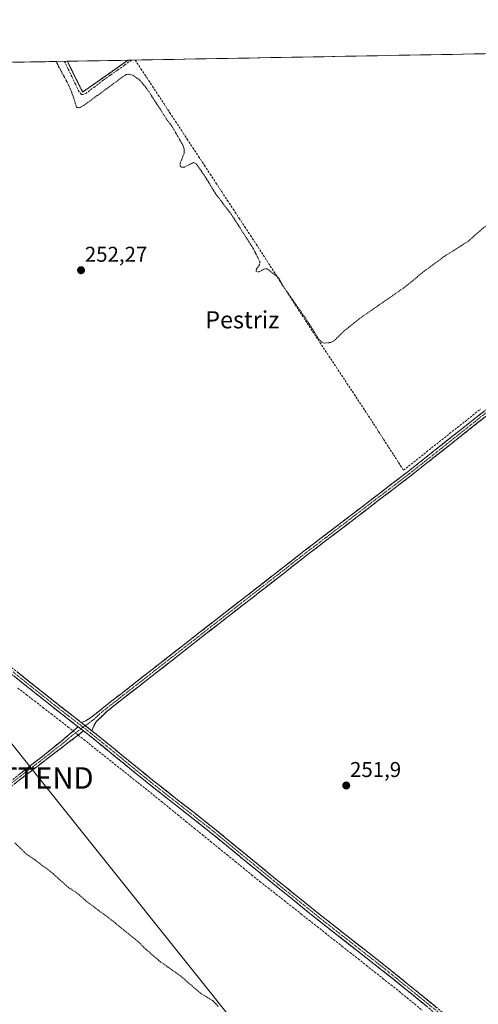
# Model space of a CAD drawing. Units: metres. Extents: x 626014 to 629530, y 4643965 to 4646340.
# Drawn here: x 627017 to 627231, y 4645857 to 4646316 of the extents above; entities that cross this region are included whole.
import ezdxf
from ezdxf.enums import TextEntityAlignment as Align

# ---------------------------------------------------------------- set-up
doc = ezdxf.new("R2010")
doc.units = ezdxf.units.M
doc.header["$MEASUREMENT"] = 0
for name, pattern in [('TRAZO_Y_PUNTO', [1, 0.5, -0.25, 0, -0.25]), ('TRAZOS', [0.75, 0.5, -0.25]), ('TRAZOSX2', [1.5, 1, -0.5])]:
    doc.linetypes.add(name, pattern=pattern)
doc.layers.get('0').update_dxf_attribs({"lineweight": 5})
for name, color, linetype, lineweight in [('Alambrada', 19, 'TRAZOS', 0), ('Camino', 19, 'TRAZOSX2', 0), ('Camino Cxs', 19, 'Continuous', 0), ('Camino eje', 19, 'TRAZO_Y_PUNTO', 0), ('Carátula', 7, 'Continuous', 5), ('Corriente artificial lineal', 5, 'TRAZOSX2', 13), ('Corriente artificial lineal oculto', 135, 'TRAZO_Y_PUNTO', 13), ('Cultivos herbáceos CxS', 92, 'Continuous', 0), ('Curva de nivel auxiliar', 36, 'TRAZOS', 0), ('Layer 0', 7, 'Continuous', 0), ('Municipio CxS', 142, 'Continuous', 0), ('Núcleo urbano CxS', 19, 'Continuous', 0), ('Punto de cota en terreno', 7, 'Continuous', 0), ('Rótulo de punto de cota en terreno', 19, 'Continuous', 0), ('Tendido', 6, 'Continuous', 0), ('Texto cartográfico', 19, 'Continuous', 0), ('Torre de tendido puntual', 7, 'Continuous', 0)]:
    doc.layers.add(name, color=color, linetype=linetype, lineweight=lineweight)
doc.styles.add('Arial', font='txt', dxfattribs={"height": 0.2})

# ---------------------------------------------------------------- blocks, each defined once
blk = doc.blocks.new('*U153')
at = {"layer": 'Cultivos herbáceos CxS', "color": 92, "linetype": 'Continuous', "lineweight": 0}
blk.add_polyline3d([(626573.35, 4646287.87, 253.87), (627039.19, 4646296.25, 253.28), (627040.47, 4646293.67, 253.21), (627041.65, 4646291.3, 253.24), (627046.32, 4646281.89, 252.89), (627060.18, 4646291.62, 252.79), (627067.47, 4646296.76, 253.11), (628117.62, 4646315.64, 247.7)], dxfattribs=at)
blk = doc.blocks.new('*U159')
at = {"layer": 'Curva de nivel auxiliar', "color": 36, "linetype": 'TRAZOS', "lineweight": 0}
for points in [[(627234.31, 4646219.42, 252.5), (627225.96, 4646212.14, 252.5), (627215.17, 4646205.33, 252.5), (627205.7, 4646198.38, 252.5), (627196.84, 4646191.09, 252.5), (627175.82, 4646176.49, 252.5), (627168.22, 4646170.4, 252.5), (627163.81, 4646166.1, 252.5), (627162.09, 4646165.11, 252.5), (627159.07, 4646164.88, 252.5), (627158.02, 4646165.28, 252.5), (627156.68, 4646166.46, 252.5), (627150.53, 4646176.17, 252.5), (627139.47, 4646191.91, 252.5), (627137.62, 4646195.53, 252.5), (627132.44, 4646199.49, 252.5), (627131.34, 4646199.5, 252.5), (627128.66, 4646198.08, 252.5), (627127.34, 4646198.22, 252.5), (627127.25, 4646199.03, 252.5), (627128.79, 4646201.33, 252.5), (627129.1, 4646202.63, 252.5), (627126.03, 4646208.8, 252.5), (627115.77, 4646224.78, 252.5), (627108.48, 4646234.29, 252.5), (627103.82, 4646241.98, 252.5), (627100.1, 4646247.44, 252.5), (627099.13, 4646248.56, 252.5), (627098.04, 4646249.05, 252.5), (627093.8, 4646246.9, 252.5), (627092.43, 4646246.87, 252.5), (627091.84, 4646247.34, 252.5), (627091.84, 4646248.76, 252.5), (627093.66, 4646253.34, 252.5), (627093.7, 4646255.26, 252.5), (627093.11, 4646257.1, 252.5), (627088.32, 4646265.41, 252.5), (627085.44, 4646269.34, 252.5), (627076.34, 4646283.46, 252.5), (627073.19, 4646287.21, 252.5), (627072.86, 4646287.6, 252.5), (627069.59, 4646289.83, 252.5), (627067.89, 4646290.23, 252.5), (627066.39, 4646289.98, 252.5), (627046.9, 4646275.7, 252.5), (627044.78, 4646274.57, 252.5), (627043.45, 4646274.77, 252.5), (627041.94, 4646279.96, 252.5), (627039.63, 4646285.53, 252.5), (627039.08, 4646286.54, 252.5), (627035.16, 4646293.72, 252.5), (627034, 4646296.15, 252.5)], [(627014.68, 4645931.88, 252.5), (627020.42, 4645926.34, 252.5), (627024.09, 4645923.97, 252.5), (627032.5, 4645917.53, 252.5), (627039.49, 4645911.21, 252.5), (627044.1, 4645908.17, 252.5), (627048, 4645904.72, 252.5), (627060.36, 4645895.47, 252.5), (627072.6, 4645885.47, 252.5), (627075.93, 4645882.15, 252.5), (627082.61, 4645876.43, 252.5), (627091.71, 4645870.06, 252.5), (627101.53, 4645861.6, 252.5), (627107.22, 4645858.19, 252.5), (627109.6, 4645855.6, 252.5)]]:
    blk.add_polyline3d(points, dxfattribs=at)
blk = doc.blocks.new('5PATER')
at = {"layer": 'Carátula', "linetype": 'Continuous', "lineweight": 5}
h = blk.add_hatch(color=250, dxfattribs=at)
edge = h.paths.add_edge_path()
edge.add_ellipse((0, 0.01), major_axis=(-1.33, -1.34), ratio=0.999422, start_angle=0, end_angle=360)
blk = doc.blocks.new('5TTEND')
blk.add_text('5TTEND', height=10).set_placement((0, 0), align=Align.MIDDLE_CENTER)

msp = doc.modelspace()

# ---------------------------------------------------------------- linework, layer by layer
at = {"layer": 'Alambrada', "color": 19, "linetype": 'TRAZOS', "lineweight": 0}
msp.add_polyline3d([(627039.19, 4646296.25, 253.1), (627041.65, 4646291.3, 253.24), (627046.32, 4646281.89, 253.23), (627060.18, 4646291.62, 253.06), (627067.47, 4646296.76, 253.12)], dxfattribs=at)
at = {"layer": 'Camino', "color": 19, "linetype": 'TRAZOSX2', "lineweight": 0}
for points in [[(627044.22, 4645986.01), (627032.67, 4645994.94), (627010.45, 4646012.63), (626993.49, 4646026.63), (626976.44, 4646039.76), (626957.2, 4646055.2), (626941.8, 4646068.01), (626923.03, 4646083.36), (626912.45, 4646091.47), (626887.99, 4646112.27), (626855.66, 4646136.74), (626833.01, 4646154.82), (626821.86, 4646163.36), (626750.15, 4646220.84), (626710.74, 4646251.87), (626690.25, 4646268.19), (626686.3, 4646271.53), (626682.66, 4646275.33), (626681.43, 4646277.64), (626680.91, 4646279.9), (626680.83, 4646281.59), (626681.18, 4646284.29), (626681.8, 4646285.45)], [(627045.68, 4645988.02), (627047.82, 4645988.79), (627050.66, 4645990.61), (627056.24, 4645995.12), (627112.21, 4646038.8), (627150.3, 4646068.41), (627194.49, 4646102.16), (627198.2, 4646104.99), (627233.31, 4646132.85), (627238.74, 4646137.34), (627245.05, 4646142.58), (627252.78, 4646149.02), (627258.97, 4646155.38), (627262.97, 4646158.64), (627274.45, 4646167.59), (627307.07, 4646193.42), (627368.38, 4646242.89), (627385.87, 4646256.65), (627396.31, 4646265.63), (627399.24, 4646269.3), (627400.1, 4646271.69), (627400.41, 4646274.2), (627399.85, 4646277.53)], [(626751.7, 4646222.79), (626823.4, 4646165.32), (626834.54, 4646156.78), (626857.18, 4646138.7), (626859.22, 4646137.16), (626889.54, 4646114.21), (626898.07, 4646106.96), (626914.02, 4646093.41), (626924.57, 4646085.31), (626943.38, 4646069.93), (626947.64, 4646066.39), (626958.78, 4646057.12), (626977.98, 4646041.72), (626995.04, 4646028.57), (627012.02, 4646014.56), (627034.21, 4645996.9), (627045.68, 4645988.02)], [(627254.37, 4646147.3), (627246.54, 4646140.78), (627234.79, 4646131.03), (627199.64, 4646103.15), (627151.73, 4646066.56), (627113.65, 4646036.95), (627057.78, 4645993.35), (627052.65, 4645988.36), (627051.47, 4645986.36), (627050.66, 4645984.17)], [(626918.05, 4645889.85), (626921.22, 4645890.84), (626925.48, 4645893.45), (626935.54, 4645901.7), (626949.64, 4645912.17), (626968.34, 4645926.72), (626994.75, 4645946.74), (627027.74, 4645972.32), (627036.39, 4645979.31), (627044.22, 4645986.01)], [(627046.77, 4645984.08), (627037.92, 4645977.3), (627029.27, 4645970.67), (626995.92, 4645945.22), (626969.5, 4645925.2), (626950.8, 4645910.64), (626936.72, 4645900.19), (626926.59, 4645891.89), (626922.01, 4645889.08), (626919.47, 4645888.28)], [(627393.67, 4645757.41), (627392.04, 4645757.81), (627371.98, 4645767.35), (627358.16, 4645773.19), (627300.43, 4645799.15), (627264.11, 4645815.12), (627253.67, 4645819.89), (627248.85, 4645823.04), (627241.08, 4645828.68), (627221.47, 4645843.88), (627185.98, 4645872.6), (627155.84, 4645896.15), (627134.9, 4645913.08), (627106.34, 4645936.47), (627077.42, 4645959.17), (627049.46, 4645981.96), (627046.77, 4645984.08)], [(627050.66, 4645984.17), (627078.97, 4645961.11), (627107.9, 4645938.41), (627136.47, 4645915), (627140.84, 4645911.48), (627157.39, 4645898.1), (627187.53, 4645874.55), (627200.56, 4645864), (627223.02, 4645845.83)]]:
    msp.add_lwpolyline(points, dxfattribs=at)
at = {"layer": 'Camino Cxs', "color": 19, "linetype": 'Continuous', "lineweight": 0}
for points in [[(627044.22, 4645986.01), (627046.77, 4645984.08)], [(627044.22, 4645986.01), (627046.77, 4645984.08)], [(627045.68, 4645988.02), (627050.66, 4645984.17)], [(627045.68, 4645988.02), (627050.66, 4645984.17)]]:
    msp.add_lwpolyline(points, dxfattribs=at)
for points in [[(627234.79, 4646131.03, 252.07), (627230.88, 4646127.93, 252.05), (627226.98, 4646124.83, 252.07), (627223.07, 4646121.74, 252.08), (627219.17, 4646118.64, 252.04), (627215.26, 4646115.54, 252.04), (627211.36, 4646112.44, 252.1), (627207.45, 4646109.35, 252.05), (627203.55, 4646106.25, 252.05), (627199.64, 4646103.15, 252.05), (627195.95, 4646100.34, 252.05), (627192.27, 4646097.52, 252.06), (627188.58, 4646094.71, 252), (627184.9, 4646091.89, 252), (627181.21, 4646089.08, 251.99), (627177.53, 4646086.26, 251.99), (627173.84, 4646083.45, 252.02), (627170.16, 4646080.63, 252.01), (627166.47, 4646077.82, 252.07), (627162.79, 4646075, 251.96), (627159.1, 4646072.19, 251.97), (627155.42, 4646069.37, 251.97), (627151.73, 4646066.56, 252.02), (627147.92, 4646063.6, 252.06), (627144.11, 4646060.64, 252), (627140.31, 4646057.68, 251.99), (627136.5, 4646054.72, 251.95), (627132.69, 4646051.76, 252), (627128.88, 4646048.79, 251.98), (627125.07, 4646045.83, 251.97), (627121.27, 4646042.87, 252.01), (627117.46, 4646039.91, 251.95), (627113.65, 4646036.95, 251.98), (627109.93, 4646034.04, 251.96), (627106.2, 4646031.14, 251.98), (627102.48, 4646028.23, 251.98), (627098.75, 4646025.32, 251.97), (627095.03, 4646022.42, 251.98), (627091.3, 4646019.51, 251.91), (627087.58, 4646016.6, 251.98), (627083.85, 4646013.7, 251.99), (627080.13, 4646010.79, 251.98), (627076.4, 4646007.88, 251.99), (627072.68, 4646004.98, 251.94), (627068.95, 4646002.07, 251.95), (627065.23, 4645999.16, 251.95), (627061.5, 4645996.26, 251.98), (627057.78, 4645993.35, 252.03), (627055.22, 4645990.86, 252.02), (627052.65, 4645988.36, 252.14), (627051.47, 4645986.36, 252.17), (627050.66, 4645984.17, 252.15), (627048.17, 4645986.1, 252.22), (627045.68, 4645988.02, 252.18), (627047.82, 4645988.79, 252.18), (627050.66, 4645990.61, 252.13), (627053.45, 4645992.87, 252.06), (627056.24, 4645995.12, 252.07), (627059.97, 4645998.03, 252.05), (627063.7, 4646000.94, 252.01), (627067.43, 4646003.86, 252.02), (627071.17, 4646006.77, 252), (627074.9, 4646009.68, 252.02), (627078.63, 4646012.59, 252.03), (627082.36, 4646015.5, 252.04), (627086.09, 4646018.42, 252.09), (627089.82, 4646021.33, 252), (627093.55, 4646024.24, 252.03), (627097.28, 4646027.15, 252.01), (627101.02, 4646030.06, 252.02), (627104.75, 4646032.98, 252.04), (627108.48, 4646035.89, 252.02), (627112.21, 4646038.8, 252.07), (627116.02, 4646041.76, 251.99), (627119.83, 4646044.72, 252.03), (627123.64, 4646047.68, 252.02), (627127.45, 4646050.64, 252.03), (627131.26, 4646053.61, 252.1), (627135.06, 4646056.57, 252.02), (627138.87, 4646059.53, 252.03), (627142.68, 4646062.49, 252.04), (627146.49, 4646065.45, 252.09), (627150.3, 4646068.41, 252.1), (627153.98, 4646071.22, 252.04), (627157.67, 4646074.04, 252.04), (627161.35, 4646076.85, 252.01), (627165.03, 4646079.66, 252.08), (627168.71, 4646082.47, 252.06), (627172.4, 4646085.29, 252.07), (627176.08, 4646088.1, 252.08), (627179.76, 4646090.91, 252.04), (627183.44, 4646093.72, 252.05), (627187.13, 4646096.54, 252.04), (627190.81, 4646099.35, 252.11), (627194.49, 4646102.16, 252.13), (627198.2, 4646104.99, 252.14), (627202.1, 4646108.09, 252.17), (627206, 4646111.18, 252.13), (627209.9, 4646114.28, 252.16), (627213.8, 4646117.37, 252.12), (627217.71, 4646120.47, 252.1), (627221.61, 4646123.56, 252.19), (627225.51, 4646126.66, 252.11), (627229.41, 4646129.75, 252.09), (627233.31, 4646132.85, 252.12)], [(627015.72, 4646011.62, 252.01), (627019.42, 4646008.67, 252.07), (627023.12, 4646005.73, 251.93), (627026.81, 4646002.79, 251.89), (627030.51, 4645999.84, 251.96), (627034.21, 4645996.9, 251.96), (627038.03, 4645993.94, 252.07), (627041.86, 4645990.98, 252.08), (627045.68, 4645988.02, 252.18), (627048.17, 4645986.1, 252.22), (627050.66, 4645984.17, 252.15), (627054.2, 4645981.29, 251.8), (627057.74, 4645978.41, 251.89), (627061.28, 4645975.52, 251.84), (627064.82, 4645972.64, 251.8), (627068.35, 4645969.76, 251.88), (627071.89, 4645966.88, 251.85), (627075.43, 4645963.99, 251.89), (627078.97, 4645961.11, 251.81), (627082.59, 4645958.27, 251.86), (627086.2, 4645955.44, 251.89), (627089.82, 4645952.6, 251.84), (627093.44, 4645949.76, 251.91), (627097.05, 4645946.92, 251.81), (627100.67, 4645944.09, 251.83), (627104.28, 4645941.25, 251.84), (627107.9, 4645938.41, 251.9), (627111.47, 4645935.48, 251.89), (627115.04, 4645932.56, 251.83), (627118.61, 4645929.63, 251.93), (627122.19, 4645926.71, 251.88), (627125.76, 4645923.78, 251.87), (627129.33, 4645920.85, 251.87), (627132.9, 4645917.93, 251.82), (627136.47, 4645915, 251.93), (627138.66, 4645913.24, 251.89), (627140.84, 4645911.48, 251.83), (627144.15, 4645908.8, 251.87), (627147.46, 4645906.13, 251.82), (627150.77, 4645903.45, 251.79), (627154.08, 4645900.78, 251.76), (627157.39, 4645898.1, 251.77), (627161.16, 4645895.16, 251.75), (627164.93, 4645892.21, 251.71), (627168.69, 4645889.27, 251.83), (627172.46, 4645886.33, 251.78), (627176.23, 4645883.38, 251.78), (627180, 4645880.44, 251.62), (627183.76, 4645877.49, 251.68), (627187.53, 4645874.55, 251.81), (627190.79, 4645871.91, 251.72), (627194.05, 4645869.28, 251.8), (627197.3, 4645866.64, 251.71), (627200.56, 4645864, 251.69), (627204.3, 4645860.97, 251.46), (627208.05, 4645857.94, 251.49), (627211.79, 4645854.92, 251.53)], [(627207.27, 4645855.37, 251.26), (627203.73, 4645858.24, 251.27), (627200.18, 4645861.11, 251.28), (627196.63, 4645863.98, 251.57), (627193.08, 4645866.86, 251.42), (627189.53, 4645869.73, 251.38), (627185.98, 4645872.6, 251.53), (627182.21, 4645875.54, 251.4), (627178.45, 4645878.49, 251.29), (627174.68, 4645881.43, 251.42), (627170.91, 4645884.38, 251.67), (627167.14, 4645887.32, 251.65), (627163.38, 4645890.26, 251.34), (627159.61, 4645893.21, 251.38), (627155.84, 4645896.15, 251.32), (627152.35, 4645898.97, 251.69), (627148.86, 4645901.79, 251.56), (627145.37, 4645904.62, 251.62), (627141.88, 4645907.44, 251.66), (627138.39, 4645910.26, 251.41), (627134.9, 4645913.08, 251.66), (627131.33, 4645916, 251.54), (627127.76, 4645918.93, 251.88), (627124.19, 4645921.85, 251.68), (627120.62, 4645924.78, 251.72), (627117.05, 4645927.7, 251.8), (627113.48, 4645930.62, 251.55), (627109.91, 4645933.55, 251.68), (627106.34, 4645936.47, 251.62), (627102.73, 4645939.31, 251.78), (627099.11, 4645942.15, 251.62), (627095.5, 4645944.98, 251.6), (627091.88, 4645947.82, 251.8), (627088.27, 4645950.66, 251.52), (627084.65, 4645953.5, 251.67), (627081.04, 4645956.33, 251.56), (627077.42, 4645959.17, 251.68), (627073.93, 4645962.02, 251.68), (627070.43, 4645964.87, 251.69), (627066.94, 4645967.72, 251.75), (627063.44, 4645970.57, 251.52), (627059.95, 4645973.41, 251.59), (627056.45, 4645976.26, 251.5), (627052.96, 4645979.11, 251.47), (627049.46, 4645981.96, 251.84), (627046.77, 4645984.08, 252.28), (627046.77, 4645984.08, 252.28), (627044.22, 4645986.01, 252.24), (627040.37, 4645988.99, 251.89), (627036.52, 4645991.96, 251.75), (627032.67, 4645994.94, 251.71), (627028.97, 4645997.89, 251.66), (627025.26, 4646000.84, 251.58), (627021.56, 4646003.79, 251.83), (627017.86, 4646006.73, 251.8), (627014.15, 4646009.68, 251.72)], [(627016.74, 4645963.79, 252.34), (627020.41, 4645966.64, 252.24), (627024.07, 4645969.48, 252.23), (627027.74, 4645972.32, 252.25), (627030.62, 4645974.65, 252.29), (627033.51, 4645976.98, 252.28), (627036.39, 4645979.31, 252.4), (627039, 4645981.54, 252.31), (627041.61, 4645983.78, 252.31), (627044.22, 4645986.01, 252.24), (627046.77, 4645984.08, 252.28), (627046.77, 4645984.08, 252.28), (627043.82, 4645981.82, 252.1), (627040.87, 4645979.56, 252.36), (627037.92, 4645977.3, 252.29), (627035.04, 4645975.09, 252.13), (627032.15, 4645972.88, 252.18), (627029.27, 4645970.67, 252.12), (627025.56, 4645967.84, 252.13), (627021.86, 4645965.01, 252.13), (627018.15, 4645962.19, 252.17), (627014.45, 4645959.36, 252.21)]]:
    msp.add_polyline3d(points, dxfattribs=at)
at = {"layer": 'Camino eje', "color": 19, "linetype": 'TRAZO_Y_PUNTO', "lineweight": 0}
for points in [[(627254.89, 4646149.51), (627253.58, 4646148.16), (627245.8, 4646141.68), (627242.64, 4646139.06), (627236.77, 4646134.19), (627234.05, 4646131.94), (627216.48, 4646118), (627198.92, 4646104.07), (627197.07, 4646102.66), (627151.02, 4646067.49), (627131.97, 4646052.68), (627112.93, 4646037.88), (627057.01, 4645994.24), (627054.22, 4645991.98), (627051.66, 4645989.49), (627047.58, 4645986.55)], [(627011.24, 4646013.6), (627022.35, 4646004.75), (627033.44, 4645995.92), (627039.18, 4645991.48), (627044.95, 4645987.02), (627046.54, 4645985.8)], [(627045.5, 4645985.05), (627041.07, 4645981.66), (627037.16, 4645978.31), (627032.83, 4645974.99), (627028.51, 4645971.5), (627011.83, 4645958.77), (626995.34, 4645945.98), (626982.13, 4645935.97), (626968.92, 4645925.96), (626959.57, 4645918.69), (626950.22, 4645911.41), (626943.18, 4645906.18), (626936.13, 4645900.95), (626931.1, 4645896.82), (626926.04, 4645892.67), (626921.62, 4645889.96), (626920.35, 4645889.56), (626918.76, 4645889.06)], [(627046.54, 4645985.8), (627045.5, 4645985.05)], [(627047.58, 4645986.55), (627046.54, 4645985.8)], [(627046.54, 4645985.8), (627048.72, 4645984.13), (627050.06, 4645983.07), (627064.22, 4645971.54), (627078.2, 4645960.14), (627092.66, 4645948.79), (627107.12, 4645937.44), (627121.41, 4645925.74), (627135.69, 4645914.04), (627137.87, 4645912.28), (627156.62, 4645897.13), (627186.76, 4645873.58), (627193.27, 4645868.3), (627202.14, 4645861.12), (627222.25, 4645844.86)]]:
    msp.add_lwpolyline(points, dxfattribs=at)
at = {"layer": 'Corriente artificial lineal', "color": 5, "linetype": 'TRAZOSX2', "lineweight": 13}
for points in [[(627069.12, 4646296.79, 253.11), (627065.82, 4646294.44, 253.08), (627062.52, 4646292.09, 253.01), (627059.21, 4646289.74, 253.05), (627055.91, 4646287.39, 253.08), (627052.01, 4646284.41, 253.13), (627048.1, 4646281.43, 253.1), (627046.76, 4646280.79, 253.1), (627045.82, 4646280.84, 253.04), (627044.74, 4646281.94, 253.02), (627043.02, 4646285.51, 253.04), (627041.29, 4646289.08, 253.19), (627039.57, 4646292.65, 253.01), (627037.84, 4646296.22, 253)], [(627070.85, 4646296.82, 253.1), (627073.54, 4646292.73, 252.97), (627076.23, 4646288.64, 253.05), (627078.92, 4646284.55, 252.8), (627081.61, 4646280.46, 252.8), (627084.3, 4646276.37, 252.81), (627086.99, 4646272.28, 252.86), (627089.69, 4646268.19, 252.8), (627092.38, 4646264.1, 252.68), (627095.07, 4646260.01, 252.85), (627097.76, 4646255.92, 252.85), (627100.45, 4646251.83, 252.87), (627103.14, 4646247.74, 252.82), (627105.83, 4646243.65, 252.84), (627108.52, 4646239.56, 252.73), (627111.21, 4646235.47, 252.83), (627113.9, 4646231.38, 252.77), (627116.59, 4646227.29, 252.83), (627119.28, 4646223.2, 252.75), (627121.97, 4646219.11, 252.83), (627124.66, 4646215.02, 252.77), (627127.35, 4646210.93, 252.75), (627129.81, 4646207.12, 252.75), (627132.27, 4646203.3, 252.71), (627134.74, 4646199.49, 252.56), (627137.2, 4646195.67, 252.48), (627139.66, 4646191.86, 252.4), (627142.12, 4646188.05, 252.4), (627144.58, 4646184.23, 252.37), (627147.05, 4646180.42, 252.34), (627149.51, 4646176.6, 252.35), (627151.97, 4646172.79, 252.3), (627154.5, 4646168.98, 252.35), (627157.03, 4646165.16, 252.27), (627159.55, 4646161.35, 252.15), (627162.08, 4646157.54, 252.14), (627164.61, 4646153.73, 252.12), (627167.14, 4646149.91, 252.15), (627169.67, 4646146.1, 252.14), (627172.2, 4646142.29, 252.18), (627174.72, 4646138.48, 252.11), (627177.25, 4646134.66, 252.11), (627179.78, 4646130.85, 252.1), (627182.1, 4646127.24, 252.12), (627184.43, 4646123.63, 252.09), (627186.75, 4646120.02, 252.12), (627189.08, 4646116.4, 252.11), (627191.4, 4646112.79, 252.15), (627193.73, 4646109.18, 252.12), (627196.05, 4646105.57, 252.18), (627199.64, 4646108.42, 252.18), (627203.23, 4646111.27, 252.14), (627206.81, 4646114.12, 252.18), (627210.4, 4646116.97, 252.12), (627213.99, 4646119.82, 252.12), (627217.58, 4646122.67, 252.1), (627221.17, 4646125.52, 252.13), (627224.76, 4646128.37, 252.11), (627228.34, 4646131.22, 252.08), (627231.93, 4646134.07, 252.11)], [(627016.08, 4646004.05, 251.22), (627019.97, 4646001.05, 251.43), (627023.86, 4645998.04, 251.19), (627027.76, 4645995.03, 251.2), (627031.65, 4645992.02, 251.44), (627035.54, 4645989.02, 251.14), (627039.43, 4645986.01, 251.95), (627041.9, 4645984.02, 252.31)], [(627044.24, 4645982.14, 252.11), (627046.87, 4645980.03, 251.33), (627050.47, 4645977.17, 251.16), (627054.06, 4645974.31, 251.12), (627057.66, 4645971.45, 251.1), (627061.25, 4645968.59, 250.89), (627064.85, 4645965.73, 251.28), (627068.44, 4645962.87, 251.24), (627072.04, 4645960.01, 251.21), (627075.63, 4645957.15, 251.41), (627079.23, 4645954.29, 251.25), (627083.06, 4645951.18, 251.27), (627086.89, 4645948.08, 250.94), (627090.72, 4645944.97, 251.1), (627094.55, 4645941.87, 251.24), (627098.38, 4645938.76, 251.12), (627102.21, 4645935.65, 251.4), (627106.04, 4645932.55, 251.22), (627109.87, 4645929.44, 251.13), (627113.7, 4645926.33, 251.28), (627117.53, 4645923.23, 250.95), (627121.36, 4645920.12, 251.05), (627125.19, 4645917.02, 251.42), (627129.02, 4645913.91, 251.09), (627132.84, 4645910.9, 251.42), (627136.67, 4645907.88, 250.81), (627140.49, 4645904.87, 251.07), (627144.32, 4645901.85, 251.22), (627148.14, 4645898.84, 250.98), (627151.96, 4645895.83, 251.22), (627155.79, 4645892.81, 250.88), (627159.61, 4645889.8, 251.13), (627163.44, 4645886.78, 251.19), (627167.26, 4645883.77, 251), (627171.09, 4645880.75, 251.23), (627174.91, 4645877.74, 250.96), (627178.73, 4645874.73, 251.01), (627182.56, 4645871.71, 251.12), (627186.38, 4645868.7, 250.47), (627190.21, 4645865.68, 251.01), (627194.03, 4645862.67, 250.9), (627197.62, 4645859.72, 250.71), (627201.2, 4645856.77, 250.87), (627204.79, 4645853.81, 250.87)]]:
    msp.add_polyline3d(points, dxfattribs=at)
at = {"layer": 'Corriente artificial lineal oculto', "color": 135, "linetype": 'TRAZO_Y_PUNTO', "lineweight": 13}
msp.add_polyline3d([(627041.9, 4645984.02, 252.31), (627044.24, 4645982.14, 252.11)], dxfattribs=at)
at = {"layer": 'Cultivos herbáceos CxS', "color": 92, "linetype": 'Continuous', "lineweight": 0}
for points in [[(628117.62, 4646315.64, 247.7), (627067.47, 4646296.76, 253.11)], [(627039.19, 4646296.25, 253.28), (626573.35, 4646287.87, 253.87)], [(627039.19, 4646296.25, 253.28), (627040.47, 4646293.67, 253.21), (627041.65, 4646291.3, 253.24), (627046.32, 4646281.89, 252.89), (627060.18, 4646291.62, 252.79), (627067.47, 4646296.76, 253.11)]]:
    msp.add_polyline3d(points, dxfattribs=at)
at = {"layer": 'Layer 0', "linetype": 'Continuous', "lineweight": 0}
msp.add_polyline3d([(627046.32, 4646281.89, 253.23), (627041.65, 4646291.3, 253.24), (627040.47, 4646293.67, 253.15), (627039.19, 4646296.25, 253.1), (627067.47, 4646296.76, 253.12), (627060.18, 4646291.62, 253.06), (627046.32, 4646281.89, 253.23)], close=True, dxfattribs=at)
for points in [[(627039.19, 4646296.25, 253.1), (627040.47, 4646293.67, 253.15), (627041.65, 4646291.3, 253.24), (627046.32, 4646281.89, 253.23), (627060.18, 4646291.62, 253.06), (627067.47, 4646296.76, 253.12)], [(627067.47, 4646296.76, 253.12), (627039.19, 4646296.25, 253.1)]]:
    msp.add_polyline3d(points, dxfattribs=at)
at = {"layer": 'Municipio CxS', "color": 142, "linetype": 'Continuous', "lineweight": 0}
msp.add_polyline3d([(627014.03, 4646295.79, 252.3), (627019.02, 4646295.88, 252.31), (627024.02, 4646295.97, 252.31), (627029.02, 4646296.06, 252.31), (627034.02, 4646296.15, 252.62), (627039.01, 4646296.24, 253.08), (627044.01, 4646296.33, 253.25), (627049.01, 4646296.42, 253.19), (627054.01, 4646296.51, 253.13), (627059, 4646296.6, 253.15), (627064, 4646296.69, 253.14), (627069, 4646296.78, 253.11), (627074, 4646296.87, 253.12), (627078.99, 4646296.96, 253.07), (627083.99, 4646297.05, 252.98), (627088.99, 4646297.14, 252.97), (627093.98, 4646297.23, 252.96), (627098.98, 4646297.32, 252.96), (627103.98, 4646297.41, 252.97), (627108.98, 4646297.5, 252.96), (627113.97, 4646297.59, 252.96), (627118.97, 4646297.68, 252.96), (627123.97, 4646297.77, 252.96), (627128.97, 4646297.86, 252.97), (627133.96, 4646297.95, 252.96), (627138.96, 4646298.04, 252.96), (627143.96, 4646298.13, 252.95), (627148.96, 4646298.22, 252.96), (627153.95, 4646298.31, 252.96), (627158.95, 4646298.4, 252.96), (627163.95, 4646298.49, 252.95), (627168.95, 4646298.58, 252.94), (627173.94, 4646298.67, 252.94), (627178.94, 4646298.76, 252.95), (627183.94, 4646298.85, 252.95), (627188.93, 4646298.94, 252.95), (627193.93, 4646299.03, 252.95), (627198.93, 4646299.12, 252.94), (627203.93, 4646299.21, 252.94), (627208.92, 4646299.3, 252.93), (627213.92, 4646299.39, 252.93), (627218.92, 4646299.48, 252.93), (627223.92, 4646299.57, 252.93), (627228.91, 4646299.66, 252.92), (627233.91, 4646299.75, 252.92)], dxfattribs=at)
at = {"layer": 'Núcleo urbano CxS', "color": 19, "linetype": 'Continuous', "lineweight": 0}
msp.add_polyline3d([(627046.32, 4646281.89, 252.89), (627041.65, 4646291.3, 253.24), (627040.47, 4646293.67, 253.21), (627039.19, 4646296.25, 253.28), (627067.47, 4646296.76, 253.11), (627060.18, 4646291.62, 252.79), (627046.32, 4646281.89, 252.89)], close=True, dxfattribs=at)
for points in [[(627039.19, 4646296.25, 253.28), (627040.47, 4646293.67, 253.21), (627041.65, 4646291.3, 253.24), (627046.32, 4646281.89, 252.89), (627060.18, 4646291.62, 252.79), (627067.47, 4646296.76, 253.11)], [(627067.47, 4646296.76, 253.11), (627039.19, 4646296.25, 253.28)]]:
    msp.add_polyline3d(points, dxfattribs=at)
at = {"layer": 'Tendido', "color": 6, "linetype": 'Continuous', "lineweight": 0}
msp.add_polyline3d([(626764.11, 4646291.3, 252.46), (626886.78, 4646137.23, 252.35), (627025.83, 4645962.12, 251.99), (627159.07, 4645795.83, 252.58), (627285.25, 4645636.24, 251.02), (627387.44, 4645507.78, 250.18), (627489.63, 4645379.08, 249.68), (627612.82, 4645224.54, 249.31), (627727.63, 4645080.99, 249.21), (627836.28, 4644943.13, 249.54), (627948.89, 4644800.05, 250.69), (628090.31, 4644706.45, 251.08), (628228.12, 4644614.53, 251.72), (628375.26, 4644516.61, 252.34), (628511.98, 4644425.62, 252.7), (628681.45, 4644321.21, 252.34), (628833.85, 4644227.39, 252.26)], dxfattribs=at)

# ---------------------------------------------------------------- block references
at = {"layer": 'Cultivos herbáceos CxS', "color": 92, "linetype": 'Continuous', "lineweight": 0}
msp.add_blockref('*U153', (0, 0), dxfattribs=at)
at = {"layer": 'Curva de nivel auxiliar', "color": 36, "linetype": 'TRAZOS', "lineweight": 0}
msp.add_blockref('*U159', (0, 0), dxfattribs=at)
at = {"layer": 'Punto de cota en terreno', "linetype": 'Continuous', "lineweight": 0}
for p in [(627045.58, 4646198.83, 252.27), (627169.32, 4645958.62, 251.9)]:
    msp.add_blockref('5PATER', p, dxfattribs=at)
at = {"layer": 'Torre de tendido puntual', "linetype": 'Continuous', "lineweight": 0}
msp.add_blockref('5TTEND', (627025.83, 4645962.12, 251.99), dxfattribs=at)

# ---------------------------------------------------------------- texts
at = {"layer": 'Rótulo de punto de cota en terreno', "color": 19, "linetype": 'Continuous', "lineweight": 0, "style": 'Arial'}
for s, p in [('252,27', (627047.34, 4646200.59)), ('251,9', (627171.08, 4645960.38))]:
    msp.add_text(s, height=7, dxfattribs=at).set_placement(p, align=Align.BOTTOM_LEFT)
at = {"layer": 'Texto cartográfico', "color": 19, "linetype": 'Continuous', "lineweight": 0, "style": 'Arial'}
msp.add_text('Pestriz', height=8, dxfattribs=at).set_placement((627120.83, 4646175.75), align=Align.MIDDLE_CENTER)

doc.saveas('drawing.dxf')
